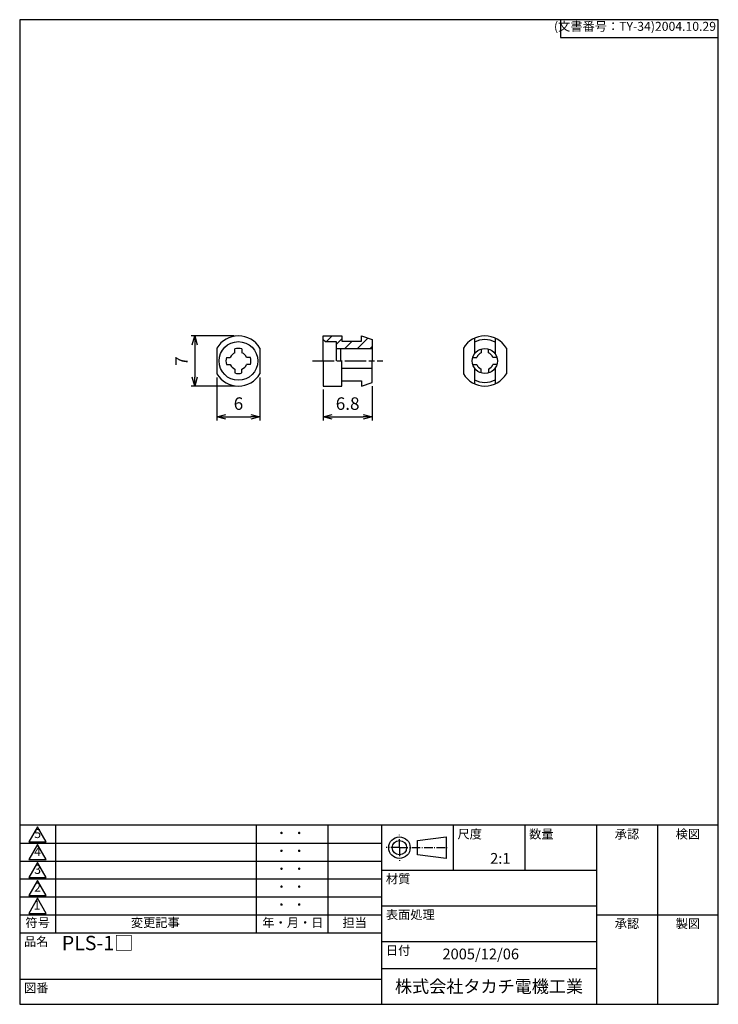
# Model space of a CAD drawing. Units: millimetres. Extents: x 10 to 108, y 8 to 145.
import ezdxf
from ezdxf.enums import TextEntityAlignment as Align

# ---------------------------------------------------------------- set-up
doc = ezdxf.new("R2010")
doc.units = ezdxf.units.MM
doc.header["$LTSCALE"] = 0.5
for name, pattern in [('AM_ISO08W050', [18, 12, -1.5, 3, -1.5]), ('AM_ISO08W050x2', [9, 6, -0.75, 1.5, -0.75]), ('gen7a', [6.875, 4.75, -0.875, 0.375, -0.875])]:
    doc.linetypes.add(name, pattern=pattern)
doc.layers.add('7A', color=4, linetype='gen7a')
doc.layers.add('RAHM2', color=1, linetype='Continuous')
for name, color, linetype, lineweight in [('AM_5', 3, 'Continuous', 25), ('AM_7', 4, 'AM_ISO08W050', 25), ('AM_8', 1, 'Continuous', 25)]:
    doc.layers.add(name, color=color, linetype=linetype, lineweight=lineweight)
doc.styles.get("Standard").update_dxf_attribs({"font": 'ISOCP.SHX', "bigfont": 'bigfont.shx'})
doc.dimstyles.new('AM_ISO', dxfattribs={"dimtxt": 3.5, "dimasz": 2.5, "dimexe": 1, "dimexo": 1, "dimgap": 1.5, "dimtad": 1, "dimdsep": 46, "dimtxsty": 'Standard', "dimblk": 'OPEN30', "dimcen": 0, "dimclrd": 256, "dimclre": 256, "dimclrt": 2, "dimadec": 0, "dimazin": 2, "dimtp": 0.1, "dimtm": 0.1, "dimtfac": 0.71, "dimtmove": 0, "dimatfit": 3, "dimldrblk": 'OPEN30', "dimfxl": 0, "dimlwd": -1, "dimlwe": -1, "dimarcsym": 0})

# ---------------------------------------------------------------- blocks, each defined once
blk = doc.blocks.new('TAKACHI-A4')
for p, q in [((215, 290), (20, 290)), ((20, 290), (20, 15)), ((171, 290), (171, 285)), ((215, 15), (215, 290)), ((171, 285), (215, 285)), ((20, 15), (215, 15))]:
    blk.add_line(p, q)
at = {"insert": (214.36, 286.11), "char_height": 2.5, "width": 43.0784, "attachment_point": 9}
blk.add_mtext('(文書番号：TY-34)2004.10.29', dxfattribs=at)
blk = doc.blocks.new('TAKACHI-TITLE')
for p, q in [((0, 50), (-195, 50)), ((-195, 50), (-195, 0)), ((-94, 50), (-94, 0)), ((-74, 50), (-74, 37.5)), ((-54, 50), (-54, 37.5)), ((-34, 50), (-34, 0)), ((-17, 50), (-17, 0)), ((0, 0), (0, 50)), ((-84, 45.75), (-76, 46.75)), ((-84, 41.75), (-84, 45.75)), ((-76, 46.75), (-76, 40.75)), ((-76, 40.75), (-84, 41.75)), ((-94, 37.5), (-34, 37.5)), ((-94, 27.5), (-34, 27.5)), ((-34, 25), (0, 25)), ((-195, 20), (-94, 20)), ((-94, 17.5), (-34, 17.5)), ((-94, 10), (-34, 10)), ((-195, 7), (-94, 7)), ((-195, 0), (0, 0))]:
    blk.add_line(p, q)
for radius in [3, 2]:
    blk.add_circle((-89, 43.75), radius)
at = {"layer": '7A'}
for q in [(-89, 47.32), (-92.72, 43.75), (-75.22, 43.75), (-89, 40.04)]:
    blk.add_line((-89, 43.75), q, dxfattribs=at)
at = {"layer": 'RAHM2'}
for p, q in [((-190, 49.6), (-192.42, 45.4)), ((-187.58, 45.4), (-190, 49.6)), ((-185, 50), (-185, 20)), ((-129, 50), (-129, 20)), ((-109, 50), (-109, 20)), ((-195, 45), (-94, 45)), ((-192.42, 45.4), (-187.58, 45.4)), ((-190, 44.6), (-192.42, 40.4)), ((-187.58, 40.4), (-190, 44.6)), ((-195, 40), (-94, 40)), ((-192.42, 40.4), (-187.58, 40.4)), ((-190, 39.6), (-192.42, 35.4)), ((-187.58, 35.4), (-190, 39.6)), ((-195, 35), (-94, 35)), ((-192.42, 35.4), (-187.58, 35.4)), ((-190, 34.6), (-192.42, 30.4)), ((-187.58, 30.4), (-190, 34.6)), ((-192.42, 30.4), (-187.58, 30.4)), ((-195, 30), (-94, 30)), ((-190, 29.6), (-192.42, 25.4)), ((-187.58, 25.4), (-190, 29.6)), ((-195, 25), (-94, 25)), ((-192.42, 25.4), (-187.58, 25.4))]:
    blk.add_line(p, q, dxfattribs=at)
at = {"insert": (-64, 5), "char_height": 3.5, "width": 60, "attachment_point": 5}
blk.add_mtext('\\fＭＳ ゴシック|b0|i0|c128|p49;株式会社タカチ電機工業', dxfattribs=at)
for tag, p in [('GEN-TITLE-SCA', (-58.01, 39.26)), ('GEN-TITLE-QTY', (-37.76, 39.26))]:
    blk.add_attdef(tag, text='', height=3).set_placement(p, align=Align.RIGHT)
for tag, height, p in [('GEN-TITLE-MAT1', 3, (-77, 30.62)), ('GEN-TITLE-MAT2', 3, (-77, 20.62)), ('GEN-TITLE-DES1', 4, (-183.24, 13.87)), ('GEN-TITLE-DAT', 3, (-77, 11.62)), ('GEN-TITLE-DES2', 2.5, (-183.24, 8.62)), ('GEN-TITLE-NR', 3, (-183.24, 1.62))]:
    blk.add_attdef(tag, text='', height=height).set_placement(p, align=Align.BOTTOM_LEFT)
at = {"layer": 'RAHM2'}
for s, p in [('5', (-190, 45.65)), ('4', (-190, 40.65)), ('3', (-190, 35.65)), ('2', (-190, 30.65)), ('1', (-190.19, 25.65))]:
    blk.add_text(s, height=2.5, dxfattribs=at).set_placement(p, align=Align.BOTTOM_CENTER)
at = {"layer": 'RAHM2', "char_height": 2.5}
for s, insert, width, attachment_point in [('・  ・   ', (-119.46, 47.5), 20, 5), ('尺度', (-72.8, 48.8), 20, 1), ('数量', (-52.8, 48.8), 20, 1), ('承認', (-25.5, 48.8), 17, 2), ('検図', (-8.5, 48.8), 17, 2), ('・  ・   ', (-119.46, 42.5), 20, 5), ('・  ・   ', (-119.46, 37.5), 20, 5), ('材質', (-92.8, 36.3), 60, 1), ('・  ・   ', (-119.46, 32.5), 20, 5), ('・  ・   ', (-119.46, 27.5), 20, 5), ('表面処理', (-92.8, 26.3), 60, 1), ('符号', (-190, 22.5), 10, 5), ('変更記事', (-157.14, 22.5), 45, 5), ('年・月・日', (-118.74, 22.5), 20, 5), ('担当', (-101.5, 22.5), 15, 5), ('承認', (-25.5, 23.8), 17, 2), ('製図', (-8.5, 23.8), 17, 2), ('品名', (-193.8, 18.8), 90, 1), ('日付', (-92.8, 16.3), 60, 1), ('図番', (-193.8, 5.8), 90, 1)]:
    blk.add_mtext(s, dxfattribs=dict(at, insert=insert, width=width, attachment_point=attachment_point))
blk = doc.blocks.new('_Open30')
at = {"color": 0, "linetype": 'ByBlock', "lineweight": -2}
for p, q in [((-1, 0.27), (0, 0)), ((0, 0), (-1, -0.27)), ((0, 0), (-1, 0))]:
    blk.add_line(p, q, dxfattribs=at)
blk = doc.blocks.new('*D10')
at = {"layer": 'AM_5'}
for p, q in [((37.53, 95.04), (37.53, 89.04)), ((43.53, 95.04), (43.53, 89.04)), ((38.78, 89.54), (42.28, 89.54))]:
    blk.add_line(p, q, dxfattribs=at)
at = {"layer": 'Defpoints', "color": 0}
for p in [(37.53, 95.54), (43.53, 95.54), (43.53, 89.54)]:
    blk.add_point(p, dxfattribs=at)
at = {"layer": 'AM_5', "xscale": 1.25, "yscale": 1.25, "zscale": 1.25, "rotation": 180}
blk.add_blockref('_Open30', (37.53, 89.54), dxfattribs=at)
at = {"layer": 'AM_5', "xscale": 1.25, "yscale": 1.25, "zscale": 1.25}
blk.add_blockref('_Open30', (43.53, 89.54), dxfattribs=at)
at = {"layer": 'AM_5', "color": 2, "insert": (40.53, 91.16), "char_height": 1.75, "attachment_point": 5}
blk.add_mtext('6', dxfattribs=at)
blk = doc.blocks.new('*D11')
at = {"layer": 'AM_5'}
for p, q in [((39.93, 100.84), (33.93, 100.84)), ((34.43, 99.59), (34.43, 95.09)), ((40.03, 93.84), (33.93, 93.84))]:
    blk.add_line(p, q, dxfattribs=at)
at = {"layer": 'Defpoints', "color": 0}
for p in [(40.43, 100.84), (34.43, 93.84), (40.53, 93.84)]:
    blk.add_point(p, dxfattribs=at)
at = {"layer": 'AM_5', "xscale": 1.25, "yscale": 1.25, "zscale": 1.25}
for p, rotation in [((34.43, 100.84), 90), ((34.43, 93.84), 270)]:
    blk.add_blockref('_Open30', p, dxfattribs=dict(at, rotation=rotation))
at = {"layer": 'AM_5', "color": 2, "insert": (32.81, 97.34), "char_height": 1.75, "attachment_point": 5, "rotation": 90}
blk.add_mtext('7', dxfattribs=at)
blk = doc.blocks.new('*D20')
at = {"layer": 'AM_5'}
for p, q in [((59.17, 93.84), (59.17, 89.04)), ((52.37, 93.34), (52.37, 89.04)), ((53.62, 89.54), (57.92, 89.54))]:
    blk.add_line(p, q, dxfattribs=at)
at = {"layer": 'Defpoints', "color": 0}
for p in [(52.37, 93.84), (59.17, 94.34), (59.17, 89.54)]:
    blk.add_point(p, dxfattribs=at)
at = {"layer": 'AM_5', "xscale": 1.25, "yscale": 1.25, "zscale": 1.25, "rotation": 180}
blk.add_blockref('_Open30', (52.37, 89.54), dxfattribs=at)
at = {"layer": 'AM_5', "xscale": 1.25, "yscale": 1.25, "zscale": 1.25}
blk.add_blockref('_Open30', (59.17, 89.54), dxfattribs=at)
at = {"layer": 'AM_5', "color": 2, "insert": (55.77, 91.16), "char_height": 1.75, "attachment_point": 5}
blk.add_mtext('6.8', dxfattribs=at)

msp = doc.modelspace()

# ---------------------------------------------------------------- hatches: boundary and pattern name
at = {"layer": 'AM_8'}
h = msp.add_hatch(dxfattribs=at)
h.set_pattern_fill('_U', color=256, scale=1.25, angle=45, style=0, pattern_type=0)
h.set_pattern_definition([(45, (0.8391, 7.4213), (-0.883883, 0.883883), [])])
h.paths.add_polyline_path([(54.173, 99.089), (59.173, 99.089), (59.173, 100.339), (57.723, 100.839), (57.723, 100.089), (54.973, 100.089), (54.973, 100.839), (52.373, 100.839), (52.373, 100.339), (52.673, 100.039), (54.173, 100.039)])

# ---------------------------------------------------------------- linework, layer by layer
for p, q in [((52.373, 100.839), (54.973, 100.839)), ((52.373, 97.339), (52.373, 100.839)), ((54.973, 100.839), (54.973, 100.089)), ((57.723, 100.089), (57.723, 100.839)), ((57.723, 100.839), (59.173, 100.339)), ((73.471, 100.524), (73.471, 98.319)), ((76.371, 100.524), (76.371, 98.319)), ((37.525, 99.142), (37.525, 95.536)), ((40.025, 98.473), (40.025, 99.016)), ((41.025, 99.016), (41.025, 98.473)), ((43.525, 99.142), (43.525, 95.536)), ((52.373, 100.339), (52.673, 100.039)), ((52.673, 100.039), (54.173, 100.039)), ((54.173, 100.039), (54.173, 99.089)), ((54.173, 99.089), (59.173, 99.089)), ((54.173, 99.089), (54.173, 97.339)), ((54.773, 99.089), (54.773, 97.339)), ((54.973, 100.089), (57.723, 100.089)), ((59.173, 100.339), (59.173, 97.339)), ((71.921, 99.142), (71.921, 95.536)), ((74.421, 99.016), (74.421, 98.473)), ((75.421, 98.473), (75.421, 99.016)), ((77.921, 99.142), (77.921, 95.536)), ((38.848, 97.839), (39.39, 97.839)), ((42.202, 97.839), (41.66, 97.839)), ((73.244, 97.839), (73.786, 97.839)), ((76.598, 97.839), (76.056, 97.839)), ((38.848, 96.839), (39.39, 96.839)), ((42.202, 96.839), (41.66, 96.839)), ((52.373, 97.339), (52.373, 93.839)), ((54.973, 93.839), (54.973, 97.339)), ((54.973, 96.359), (59.173, 96.359)), ((59.173, 94.339), (59.173, 97.339)), ((73.244, 96.839), (73.786, 96.839)), ((73.471, 96.359), (73.471, 94.153)), ((76.598, 96.839), (76.056, 96.839)), ((76.371, 96.359), (76.371, 94.153)), ((40.025, 96.204), (40.025, 95.662)), ((41.025, 95.662), (41.025, 96.204)), ((74.421, 95.662), (74.421, 96.204)), ((75.421, 96.204), (75.421, 95.662)), ((52.373, 93.839), (54.973, 93.839)), ((54.973, 94.589), (57.723, 94.589)), ((57.723, 94.589), (57.723, 93.839)), ((57.723, 93.839), (59.173, 94.339))]:
    msp.add_line(p, q)
for centre, radius in [((40.525, 97.339), 2.7), ((74.921, 97.339), 1.75)]:
    msp.add_circle(centre, radius)
for centre, radius, start, end in [((40.525, 97.339), 3.5, 31.00272, 148.99728), ((74.921, 97.339), 3.5, 31.00272, 148.99728), ((40.525, 97.339), 1.75, 73.39845, 106.60155), ((74.921, 97.339), 3, 61.09667, 118.90333), ((40.525, 97.339), 1.75, 163.39845, 196.60155), ((40.525, 97.339), 1.24, 113.77999, 156.22001), ((40.525, 97.339), 1.24, 23.77999, 66.22001), ((40.525, 97.339), 1.75, 343.39845, 16.60155), ((74.921, 97.339), 1.24, 113.77999, 156.22001), ((74.921, 97.339), 1.24, 23.77999, 66.22001), ((40.525, 97.339), 1.24, 203.77999, 246.22001), ((40.525, 97.339), 1.24, 293.77999, 336.22001), ((74.921, 97.339), 1.24, 203.77999, 246.22001), ((74.921, 97.339), 1.24, 293.77999, 336.22001), ((40.525, 97.339), 3.5, 211.00272, 328.99728), ((40.525, 97.339), 1.75, 253.39845, 286.60155), ((74.921, 97.339), 3.5, 211.00272, 328.99728), ((74.921, 97.339), 3, 241.09667, 298.90333)]:
    msp.add_arc(centre, radius, start, end)
at = {"layer": 'AM_7', "linetype": 'AM_ISO08W050x2'}
msp.add_line((50.873, 97.339), (60.673, 97.339), dxfattribs=at)

# ---------------------------------------------------------------- block references
at = {"lineweight": 0, "xscale": 0.5, "yscale": 0.5, "zscale": 0.5}
msp.add_blockref('TAKACHI-A4', (0, 0), dxfattribs=at)
msp.add_blockref('TAKACHI-TITLE', (107.5, 7.5), dxfattribs=at).add_auto_attribs({'GEN-TITLE-DES1': 'PLS-1□', 'GEN-TITLE-SCA': '2:1', 'GEN-TITLE-DAT': '2005/12/06'})

# ---------------------------------------------------------------- dimensions: what is measured, and where the dimension line sits
at = {"layer": 'AM_5'}
for base, p1, p2, angle, override, picture, middle in [((34.432, 93.839), (40.432, 100.838), (40.525, 93.839), 90, {"dimscale": 0.5}, '*D11', (32.807, 97.338)), ((43.525, 89.536), (37.525, 95.536), (43.525, 95.536), 0, {"dimscale": 0.5, "dimtix": 1}, '*D10', (40.525, 91.161)), ((59.173, 89.536), (52.373, 93.839), (59.173, 94.339), 0, {"dimscale": 0.5}, '*D20', (55.773, 91.161))]:
    dim = msp.add_linear_dim(base=base, p1=p1, p2=p2, angle=angle, dimstyle='AM_ISO', override=override, dxfattribs=at)
    dim.commit()
    dim.dimension.update_dxf_attribs({"geometry": picture, "text_midpoint": middle})

doc.saveas('drawing.dxf')
